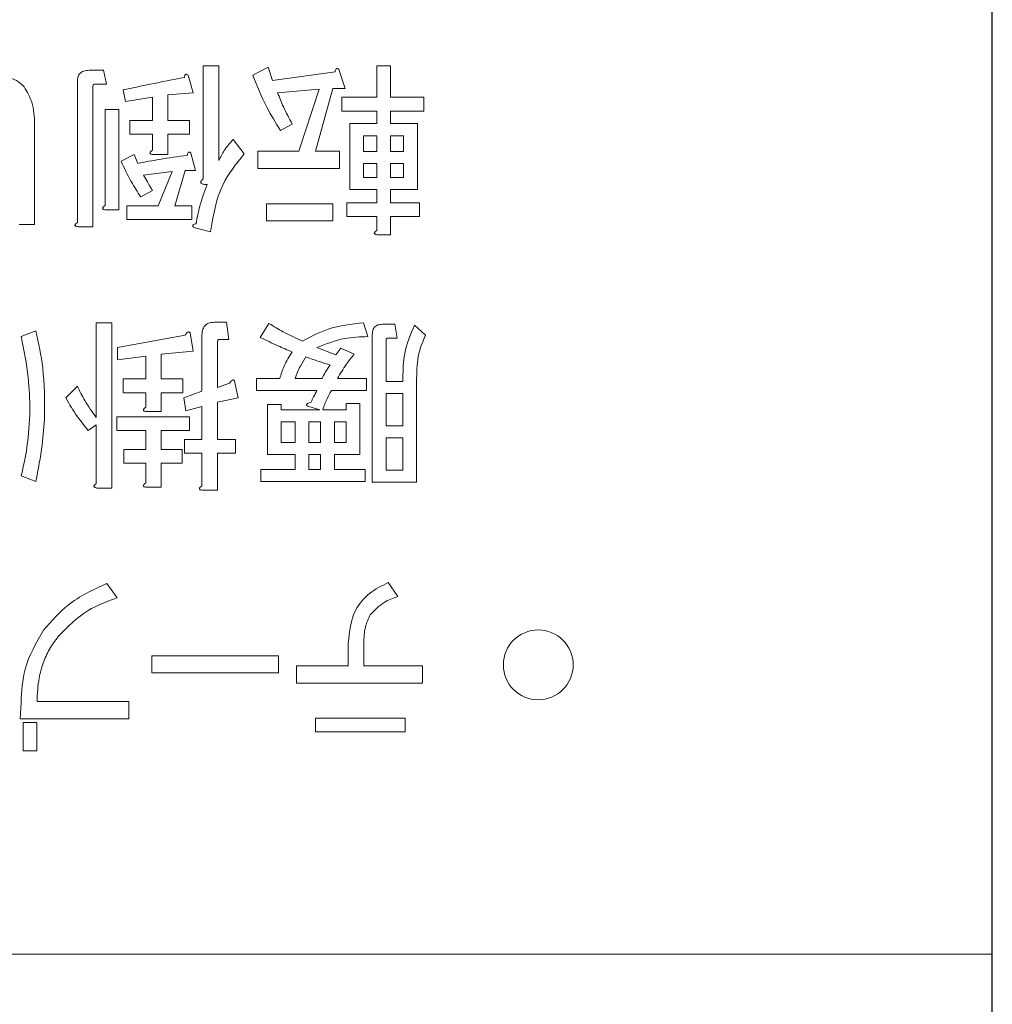
# Model space of a CAD drawing. Units: millimetres. Extents: x 0 to 8400, y 0 to 5940.
# Drawn here: x 1715 to 1729, y 5018 to 5032 of the extents above; entities that cross this region are included whole.
import ezdxf

# ---------------------------------------------------------------- set-up
doc = ezdxf.new("R2010")
doc.units = ezdxf.units.MM
doc.header["$LTSCALE"] = 20
doc.layers.add('外形線', color=7, linetype='Continuous', lineweight=25)

msp = doc.modelspace()

# ---------------------------------------------------------------- linework, layer by layer
at = {"color": 1, "linetype": 'Continuous', "lineweight": 18}
for p, q in [((1718.254, 5031.207), (1718.032, 5031.207)), ((1718.032, 5031.207), (1718.032, 5029.591)), ((1718.254, 5029.852), (1718.254, 5031.207)), ((1720.711, 5031.207), (1720.514, 5031.207)), ((1720.514, 5031.207), (1720.514, 5030.758)), ((1720.711, 5030.758), (1720.711, 5031.207)), ((1716.604, 5031.143), (1716.396, 5031.143)), ((1716.646, 5030.946), (1716.604, 5031.143)), ((1717.886, 5030.821), (1717.814, 5031.071)), ((1718.96, 5031.186), (1718.741, 5031.071)), ((1719.023, 5030.998), (1718.96, 5031.186)), ((1719.919, 5031.123), (1719.023, 5030.998)), ((1720.065, 5030.884), (1719.971, 5031.155)), ((1716.229, 5030.977), (1716.229, 5028.965)), ((1716.479, 5030.946), (1716.646, 5030.946)), ((1716.451, 5028.903), (1716.451, 5030.904)), ((1716.886, 5030.863), (1716.917, 5030.696)), ((1717.525, 5030.79), (1717.886, 5030.821)), ((1717.525, 5030.424), (1717.525, 5030.79)), ((1719.096, 5030.821), (1719.69, 5030.873)), ((1719.69, 5030.873), (1719.398, 5029.984)), ((1719.638, 5029.984), (1719.888, 5030.884)), ((1719.888, 5030.884), (1720.065, 5030.884)), ((1716.917, 5030.696), (1717.303, 5030.759)), ((1717.303, 5030.759), (1717.303, 5030.424)), ((1720.514, 5030.758), (1720.013, 5030.758)), ((1720.013, 5030.758), (1720.013, 5030.56)), ((1721.191, 5030.758), (1720.711, 5030.758)), ((1721.191, 5030.56), (1721.191, 5030.758)), ((1716.822, 5030.581), (1716.625, 5030.581)), ((1716.625, 5030.581), (1716.625, 5029.205)), ((1716.822, 5029.143), (1716.822, 5030.581)), ((1720.013, 5030.56), (1720.514, 5030.56)), ((1720.514, 5030.56), (1720.514, 5030.379)), ((1720.711, 5030.379), (1720.711, 5030.56)), ((1720.711, 5030.56), (1721.191, 5030.56)), ((1715.617, 5028.934), (1715.617, 5030.373)), ((1717.303, 5030.424), (1716.98, 5030.424)), ((1716.98, 5030.424), (1716.98, 5030.227)), ((1717.834, 5030.424), (1717.525, 5030.424)), ((1717.834, 5030.227), (1717.834, 5030.424)), ((1719.137, 5030.279), (1719.304, 5030.373)), ((1720.514, 5030.379), (1720.128, 5030.379)), ((1720.128, 5030.379), (1720.128, 5029.435)), ((1720.889, 5030.379), (1720.711, 5030.379)), ((1721.097, 5030.379), (1720.889, 5030.379)), ((1721.097, 5029.435), (1721.097, 5030.379)), ((1716.98, 5030.227), (1717.303, 5030.227)), ((1717.303, 5030.227), (1717.303, 5029.998)), ((1717.525, 5029.935), (1717.525, 5030.227)), ((1717.525, 5030.227), (1717.834, 5030.227)), ((1720.325, 5030.206), (1720.514, 5030.206)), ((1720.325, 5029.982), (1720.325, 5030.206)), ((1720.514, 5030.206), (1720.514, 5029.982)), ((1720.711, 5030.206), (1720.899, 5030.206)), ((1720.711, 5029.982), (1720.711, 5030.206)), ((1720.899, 5030.206), (1720.899, 5029.982)), ((1718.616, 5029.945), (1718.46, 5030.154)), ((1717.042, 5029.935), (1716.854, 5029.841)), ((1717.094, 5029.81), (1717.042, 5029.935)), ((1717.313, 5029.935), (1717.525, 5029.935)), ((1717.918, 5029.706), (1717.855, 5029.956)), ((1719.398, 5029.984), (1718.814, 5029.984)), ((1718.814, 5029.984), (1718.814, 5029.737)), ((1719.982, 5029.984), (1719.638, 5029.984)), ((1719.982, 5029.737), (1719.982, 5029.984)), ((1720.514, 5029.982), (1720.325, 5029.982)), ((1720.899, 5029.982), (1720.711, 5029.982)), ((1720.325, 5029.81), (1720.514, 5029.81)), ((1720.325, 5029.607), (1720.325, 5029.81)), ((1720.514, 5029.81), (1720.514, 5029.607)), ((1720.711, 5029.81), (1720.899, 5029.81)), ((1720.711, 5029.607), (1720.711, 5029.81)), ((1720.899, 5029.81), (1720.899, 5029.607)), ((1717.178, 5029.643), (1717.584, 5029.695)), ((1717.584, 5029.695), (1717.386, 5029.204)), ((1717.626, 5029.204), (1717.772, 5029.706)), ((1717.772, 5029.706), (1717.918, 5029.706)), ((1718.814, 5029.737), (1719.982, 5029.737)), ((1720.514, 5029.607), (1720.325, 5029.607)), ((1720.899, 5029.607), (1720.711, 5029.607)), ((1717.136, 5029.33), (1717.303, 5029.424)), ((1720.128, 5029.435), (1720.514, 5029.435)), ((1720.514, 5029.435), (1720.514, 5029.246)), ((1720.711, 5029.246), (1720.711, 5029.435)), ((1720.711, 5029.435), (1721.097, 5029.435)), ((1719.888, 5029.233), (1718.939, 5029.233)), ((1718.939, 5029.233), (1718.939, 5028.986)), ((1719.888, 5028.986), (1719.888, 5029.233)), ((1720.514, 5029.246), (1720.086, 5029.246)), ((1720.086, 5029.246), (1720.086, 5029.049)), ((1721.129, 5029.246), (1720.711, 5029.246)), ((1721.129, 5029.049), (1721.129, 5029.246)), ((1716.636, 5029.143), (1716.822, 5029.143)), ((1717.386, 5029.204), (1716.938, 5029.204)), ((1716.938, 5029.204), (1716.938, 5029.007)), ((1717.866, 5029.204), (1717.626, 5029.204)), ((1717.866, 5029.007), (1717.866, 5029.204)), ((1715.395, 5028.934), (1715.617, 5028.934)), ((1716.938, 5029.007), (1717.866, 5029.007)), ((1718.939, 5028.986), (1719.888, 5028.986)), ((1720.086, 5029.049), (1720.514, 5029.049)), ((1720.514, 5029.049), (1720.514, 5028.851)), ((1720.711, 5028.788), (1720.711, 5029.049)), ((1720.711, 5029.049), (1721.129, 5029.049)), ((1716.239, 5028.903), (1716.451, 5028.903)), ((1717.897, 5028.892), (1718.137, 5028.83)), ((1720.524, 5028.788), (1720.711, 5028.788)), ((1716.722, 5027.528), (1716.5, 5027.528)), ((1716.5, 5027.528), (1716.5, 5026.172)), ((1716.722, 5025.161), (1716.722, 5027.528)), ((1718.366, 5027.535), (1718.189, 5027.535)), ((1718.397, 5027.288), (1718.366, 5027.535)), ((1720.388, 5027.33), (1720.326, 5027.528)), ((1715.635, 5027.413), (1715.426, 5027.33)), ((1717.886, 5027.121), (1717.845, 5027.382)), ((1718.971, 5027.517), (1718.846, 5027.319)), ((1720.774, 5027.506), (1720.597, 5027.506)), ((1720.805, 5027.309), (1720.774, 5027.506)), ((1721.212, 5027.35), (1721.056, 5027.496)), ((1717.772, 5027.35), (1716.802, 5027.173)), ((1718.012, 5027.34), (1718.012, 5026.548)), ((1718.234, 5026.6), (1718.234, 5027.246)), ((1718.262, 5027.288), (1718.397, 5027.288)), ((1720.451, 5027.361), (1720.451, 5025.245)), ((1720.648, 5026.689), (1720.648, 5027.267)), ((1720.67, 5027.309), (1720.805, 5027.309)), ((1716.802, 5027.173), (1716.802, 5026.996)), ((1717.431, 5027.079), (1717.886, 5027.121)), ((1719.93, 5027.069), (1719.659, 5027.173)), ((1720.003, 5027.163), (1719.93, 5027.069)), ((1720.19, 5027.079), (1720.003, 5027.163)), ((1716.802, 5026.996), (1717.209, 5027.048)), ((1717.209, 5027.048), (1717.209, 5026.724)), ((1717.431, 5026.724), (1717.431, 5027.079)), ((1717.209, 5026.724), (1716.886, 5026.724)), ((1716.886, 5026.724), (1716.886, 5026.527)), ((1717.741, 5026.724), (1717.431, 5026.724)), ((1717.741, 5026.527), (1717.741, 5026.724)), ((1718.533, 5026.454), (1718.481, 5026.694)), ((1719.127, 5026.731), (1718.793, 5026.731)), ((1718.793, 5026.731), (1718.793, 5026.558)), ((1719.732, 5026.731), (1719.346, 5026.731)), ((1720.368, 5026.731), (1719.951, 5026.731)), ((1720.368, 5026.558), (1720.368, 5026.731)), ((1720.889, 5026.689), (1720.648, 5026.689)), ((1720.889, 5026.746), (1720.889, 5026.689)), ((1721.086, 5025.245), (1721.086, 5026.735)), ((1716.229, 5026.621), (1716.062, 5026.454)), ((1718.012, 5026.548), (1717.751, 5026.454)), ((1718.408, 5026.662), (1718.234, 5026.6)), ((1718.793, 5026.558), (1719.659, 5026.558)), ((1719.867, 5026.558), (1720.368, 5026.558)), ((1716.886, 5026.527), (1717.209, 5026.527)), ((1717.209, 5026.527), (1717.209, 5026.318)), ((1717.431, 5026.256), (1717.431, 5026.527)), ((1717.431, 5026.527), (1717.741, 5026.527)), ((1717.751, 5026.454), (1717.782, 5026.266)), ((1718.234, 5026.391), (1718.533, 5026.454)), ((1720.648, 5026.053), (1720.648, 5026.516)), ((1720.648, 5026.516), (1720.889, 5026.516)), ((1720.889, 5026.516), (1720.889, 5026.053)), ((1717.219, 5026.256), (1717.431, 5026.256)), ((1717.782, 5026.266), (1718.012, 5026.329)), ((1718.012, 5026.329), (1718.012, 5025.859)), ((1718.234, 5025.859), (1718.234, 5026.391)), ((1719.147, 5026.36), (1718.95, 5026.36)), ((1718.95, 5026.36), (1718.95, 5025.641)), ((1719.147, 5026.282), (1719.147, 5026.36)), ((1719.7, 5026.282), (1719.147, 5026.282)), ((1719.544, 5026.329), (1719.7, 5026.282)), ((1720.076, 5026.282), (1719.742, 5026.282)), ((1720.273, 5026.37), (1720.076, 5026.37)), ((1720.076, 5026.37), (1720.076, 5026.282)), ((1720.273, 5025.641), (1720.273, 5026.37)), ((1717.834, 5026.182), (1716.792, 5026.182)), ((1716.792, 5026.182), (1716.792, 5025.985)), ((1717.834, 5025.985), (1717.834, 5026.182)), ((1716.385, 5025.985), (1716.5, 5026.068)), ((1716.5, 5026.068), (1716.5, 5025.224)), ((1716.792, 5025.985), (1717.209, 5025.985)), ((1717.209, 5025.985), (1717.209, 5025.713)), ((1717.431, 5025.713), (1717.431, 5025.985)), ((1717.431, 5025.985), (1717.834, 5025.985)), ((1719.147, 5026.11), (1719.346, 5026.11)), ((1719.147, 5025.813), (1719.147, 5026.11)), ((1719.346, 5026.11), (1719.346, 5025.813)), ((1719.543, 5026.11), (1719.711, 5026.11)), ((1719.543, 5025.813), (1719.543, 5026.11)), ((1719.711, 5026.11), (1719.711, 5025.813)), ((1719.908, 5026.11), (1720.076, 5026.11)), ((1719.908, 5025.813), (1719.908, 5026.11)), ((1720.076, 5026.11), (1720.076, 5025.813)), ((1720.889, 5026.053), (1720.648, 5026.053)), ((1718.012, 5025.859), (1717.761, 5025.859)), ((1717.761, 5025.859), (1717.761, 5025.662)), ((1718.491, 5025.859), (1718.234, 5025.859)), ((1718.491, 5025.662), (1718.491, 5025.859)), ((1720.648, 5025.881), (1720.889, 5025.881)), ((1720.648, 5025.417), (1720.648, 5025.881)), ((1720.889, 5025.881), (1720.889, 5025.417)), ((1717.209, 5025.713), (1716.896, 5025.713)), ((1716.896, 5025.713), (1716.896, 5025.516)), ((1717.73, 5025.713), (1717.431, 5025.713)), ((1717.73, 5025.516), (1717.73, 5025.713)), ((1719.346, 5025.813), (1719.147, 5025.813)), ((1719.711, 5025.813), (1719.543, 5025.813)), ((1720.076, 5025.813), (1719.908, 5025.813)), ((1717.761, 5025.662), (1718.012, 5025.662)), ((1718.012, 5025.662), (1718.012, 5025.192)), ((1718.234, 5025.13), (1718.234, 5025.662)), ((1718.234, 5025.662), (1718.491, 5025.662)), ((1718.95, 5025.641), (1719.346, 5025.641)), ((1719.346, 5025.641), (1719.346, 5025.428)), ((1719.543, 5025.641), (1719.711, 5025.641)), ((1719.543, 5025.428), (1719.543, 5025.641)), ((1719.711, 5025.641), (1719.711, 5025.428)), ((1719.908, 5025.428), (1719.908, 5025.641)), ((1719.908, 5025.641), (1720.273, 5025.641)), ((1716.896, 5025.516), (1717.209, 5025.516)), ((1717.209, 5025.516), (1717.209, 5025.234)), ((1717.431, 5025.172), (1717.431, 5025.516)), ((1717.431, 5025.516), (1717.73, 5025.516)), ((1719.346, 5025.428), (1718.856, 5025.428)), ((1718.856, 5025.428), (1718.856, 5025.255)), ((1719.711, 5025.428), (1719.543, 5025.428)), ((1720.347, 5025.428), (1719.908, 5025.428)), ((1720.347, 5025.255), (1720.347, 5025.428)), ((1720.889, 5025.417), (1720.648, 5025.417)), ((1715.426, 5025.338), (1715.635, 5025.255)), ((1716.51, 5025.161), (1716.722, 5025.161)), ((1717.219, 5025.172), (1717.431, 5025.172)), ((1718.022, 5025.13), (1718.234, 5025.13)), ((1718.856, 5025.255), (1720.347, 5025.255)), ((1720.451, 5025.245), (1721.086, 5025.245)), ((1716.799, 5023.588), (1716.653, 5023.796)), ((1720.816, 5023.609), (1720.68, 5023.807)), ((1720.107, 5022.942), (1720.107, 5022.615)), ((1720.329, 5022.615), (1720.329, 5022.942)), ((1719.109, 5022.761), (1717.295, 5022.761)), ((1717.295, 5022.761), (1717.295, 5022.514)), ((1719.109, 5022.514), (1719.109, 5022.761)), ((1720.107, 5022.615), (1719.367, 5022.615)), ((1719.367, 5022.615), (1719.367, 5022.368)), ((1721.17, 5022.615), (1720.329, 5022.615)), ((1721.17, 5022.368), (1721.17, 5022.615)), ((1717.295, 5022.514), (1719.109, 5022.514)), ((1719.367, 5022.368), (1721.17, 5022.368)), ((1715.423, 5022.087), (1715.412, 5021.857)), ((1716.966, 5022.104), (1715.652, 5022.104)), ((1716.966, 5021.857), (1716.966, 5022.104)), ((1715.412, 5021.857), (1716.966, 5021.857)), ((1715.651, 5021.805), (1715.454, 5021.805)), ((1715.454, 5021.805), (1715.454, 5021.399)), ((1715.651, 5021.399), (1715.651, 5021.805)), ((1720.92, 5021.867), (1719.638, 5021.867)), ((1719.638, 5021.867), (1719.638, 5021.67)), ((1720.92, 5021.67), (1720.92, 5021.867)), ((1719.638, 5021.67), (1720.92, 5021.67)), ((1715.454, 5021.399), (1715.651, 5021.399)), ((1529.327, 5018.488), (1729.327, 5018.488))]:
    msp.add_line(p, q, dxfattribs=at)
msp.add_circle((1722.827, 5022.63), 0.5, dxfattribs=at)
for points, knots in [([(1715.468, 5030.904), (1715.433, 5030.938), (1715.363, 5031.004), (1715.197, 5031.058), (1715.074, 5031.06), (1714.999, 5031.061)], [0, 0, 0, 0, 0.279388, 0.559544, 1, 1, 1, 1]), ([(1716.396, 5031.143), (1716.37, 5031.142), (1716.32, 5031.139), (1716.258, 5031.098), (1716.232, 5031.037), (1716.23, 5030.997), (1716.229, 5030.977)], [0, 0, 0, 0, 0.280794, 0.558812, 0.778969, 1, 1, 1, 1]), ([(1717.814, 5031.071), (1717.808, 5031.076), (1717.801, 5031.083), (1717.791, 5031.086), (1717.785, 5031.087), (1717.78, 5031.085), (1717.771, 5031.077), (1717.765, 5031.062), (1717.763, 5031.047), (1717.761, 5031.04)], [0, 0, 0, 0, 0.249471, 0.312319, 0.375119, 0.437948, 0.500367, 0.749839, 1, 1, 1, 1]), ([(1718.741, 5031.071), (1718.803, 5030.917), (1718.912, 5030.642), (1719.069, 5030.39), (1719.137, 5030.279)], [0, 0, 0, 0, 0.559993, 1, 1, 1, 1]), ([(1719.971, 5031.155), (1719.966, 5031.16), (1719.959, 5031.166), (1719.949, 5031.17), (1719.943, 5031.17), (1719.938, 5031.168), (1719.929, 5031.161), (1719.923, 5031.145), (1719.921, 5031.131), (1719.919, 5031.123)], [0, 0, 0, 0, 0.249471, 0.312319, 0.375119, 0.437948, 0.500367, 0.749839, 1, 1, 1, 1]), ([(1716.451, 5030.904), (1716.451, 5030.914), (1716.452, 5030.926), (1716.46, 5030.938), (1716.467, 5030.945), (1716.474, 5030.946), (1716.479, 5030.946)], [0, 0, 0, 0, 0.498786, 0.624647, 0.750786, 1, 1, 1, 1]), ([(1717.761, 5031.04), (1717.598, 5031.008), (1717.305, 5030.952), (1717.014, 5030.89), (1716.886, 5030.863)], [0, 0, 0, 0, 0.559993, 1, 1, 1, 1]), ([(1715.617, 5030.373), (1715.613, 5030.479), (1715.605, 5030.669), (1715.51, 5030.833), (1715.468, 5030.904)], [0, 0, 0, 0, 0.561537, 1, 1, 1, 1]), ([(1719.304, 5030.373), (1719.261, 5030.454), (1719.183, 5030.6), (1719.122, 5030.753), (1719.096, 5030.821)], [0, 0, 0, 0, 0.559927, 1, 1, 1, 1]), ([(1718.46, 5030.154), (1718.414, 5030.102), (1718.333, 5030.01), (1718.278, 5029.9), (1718.254, 5029.852)], [0, 0, 0, 0, 0.559673, 1, 1, 1, 1]), ([(1717.803, 5029.925), (1717.67, 5029.907), (1717.433, 5029.875), (1717.198, 5029.83), (1717.094, 5029.81)], [0, 0, 0, 0, 0.559988, 1, 1, 1, 1]), ([(1717.303, 5029.998), (1717.295, 5029.991), (1717.284, 5029.983), (1717.272, 5029.969), (1717.267, 5029.96), (1717.27, 5029.951), (1717.276, 5029.944), (1717.291, 5029.938), (1717.304, 5029.936), (1717.313, 5029.935)], [0, 0, 0, 0, 0.279729, 0.390024, 0.499831, 0.562018, 0.625039, 0.750237, 1, 1, 1, 1]), ([(1717.855, 5029.956), (1717.85, 5029.961), (1717.843, 5029.967), (1717.832, 5029.971), (1717.827, 5029.971), (1717.821, 5029.969), (1717.813, 5029.962), (1717.807, 5029.946), (1717.804, 5029.932), (1717.803, 5029.925)], [0, 0, 0, 0, 0.249471, 0.312319, 0.375119, 0.437948, 0.500367, 0.749839, 1, 1, 1, 1]), ([(1718.137, 5028.83), (1718.174, 5029.062), (1718.241, 5029.476), (1718.502, 5029.802), (1718.616, 5029.945)], [0, 0, 0, 0, 0.561032, 1, 1, 1, 1]), ([(1716.854, 5029.841), (1716.901, 5029.743), (1716.985, 5029.567), (1717.09, 5029.403), (1717.136, 5029.33)], [0, 0, 0, 0, 0.55994, 1, 1, 1, 1]), ([(1717.303, 5029.424), (1717.279, 5029.465), (1717.237, 5029.537), (1717.196, 5029.611), (1717.178, 5029.643)], [0, 0, 0, 0, 0.56, 1, 1, 1, 1]), ([(1718.085, 5029.508), (1718.047, 5029.405), (1717.98, 5029.221), (1717.944, 5029.029), (1717.928, 5028.945)], [0, 0, 0, 0, 0.559983, 1, 1, 1, 1]), ([(1718.032, 5029.591), (1718.022, 5029.581), (1718.007, 5029.567), (1717.995, 5029.545), (1717.996, 5029.53), (1718.006, 5029.519), (1718.025, 5029.512), (1718.052, 5029.508), (1718.072, 5029.508), (1718.085, 5029.508)], [0, 0, 0, 0, 0.249737, 0.374581, 0.437485, 0.499547, 0.639803, 0.779861, 1, 1, 1, 1]), ([(1716.625, 5029.205), (1716.617, 5029.199), (1716.606, 5029.191), (1716.594, 5029.177), (1716.59, 5029.167), (1716.592, 5029.159), (1716.599, 5029.152), (1716.613, 5029.146), (1716.627, 5029.144), (1716.636, 5029.143)], [0, 0, 0, 0, 0.279729, 0.390024, 0.499831, 0.562018, 0.625039, 0.750237, 1, 1, 1, 1]), ([(1716.229, 5028.965), (1716.221, 5028.959), (1716.21, 5028.951), (1716.198, 5028.937), (1716.194, 5028.928), (1716.196, 5028.919), (1716.203, 5028.912), (1716.217, 5028.906), (1716.231, 5028.904), (1716.239, 5028.903)], [0, 0, 0, 0, 0.2797291, 0.3900237, 0.4998314, 0.5620179, 0.6250388, 0.7502365, 1, 1, 1, 1]), ([(1717.928, 5028.945), (1717.921, 5028.943), (1717.907, 5028.941), (1717.891, 5028.935), (1717.883, 5028.926), (1717.882, 5028.921), (1717.882, 5028.915), (1717.886, 5028.905), (1717.892, 5028.898), (1717.897, 5028.892)], [0, 0, 0, 0, 0.250161, 0.499633, 0.562052, 0.624881, 0.687681, 0.750529, 1, 1, 1, 1]), ([(1720.514, 5028.851), (1720.506, 5028.845), (1720.494, 5028.836), (1720.483, 5028.823), (1720.478, 5028.813), (1720.481, 5028.804), (1720.487, 5028.798), (1720.502, 5028.791), (1720.515, 5028.789), (1720.524, 5028.788)], [0, 0, 0, 0, 0.279729, 0.390024, 0.499831, 0.562018, 0.625039, 0.750237, 1, 1, 1, 1]), ([(1718.189, 5027.535), (1718.16, 5027.533), (1718.104, 5027.529), (1718.039, 5027.476), (1718.014, 5027.406), (1718.013, 5027.362), (1718.012, 5027.34)], [0, 0, 0, 0, 0.280461, 0.558145, 0.778844, 1, 1, 1, 1]), ([(1720.326, 5027.528), (1720.153, 5027.509), (1719.844, 5027.475), (1719.571, 5027.33), (1719.45, 5027.267)], [0, 0, 0, 0, 0.5605633, 1, 1, 1, 1]), ([(1715.76, 5026.193), (1715.76, 5026.424), (1715.76, 5026.835), (1715.673, 5027.236), (1715.635, 5027.413)], [0, 0, 0, 0, 0.559957, 1, 1, 1, 1]), ([(1717.845, 5027.382), (1717.842, 5027.385), (1717.837, 5027.391), (1717.825, 5027.397), (1717.812, 5027.397), (1717.791, 5027.383), (1717.78, 5027.365), (1717.772, 5027.35)], [0, 0, 0, 0, 0.1255, 0.250399, 0.375291, 0.500531, 1, 1, 1, 1]), ([(1719.45, 5027.267), (1719.358, 5027.309), (1719.194, 5027.385), (1719.039, 5027.477), (1718.971, 5027.517)], [0, 0, 0, 0, 0.5599748, 1, 1, 1, 1]), ([(1720.597, 5027.506), (1720.575, 5027.505), (1720.531, 5027.502), (1720.476, 5027.466), (1720.454, 5027.413), (1720.452, 5027.378), (1720.451, 5027.361)], [0, 0, 0, 0, 0.280649, 0.558739, 0.779076, 1, 1, 1, 1]), ([(1721.056, 5027.496), (1720.999, 5027.362), (1720.897, 5027.121), (1720.891, 5026.861), (1720.889, 5026.746)], [0, 0, 0, 0, 0.558907, 1, 1, 1, 1]), ([(1715.426, 5027.33), (1715.465, 5027.135), (1715.535, 5026.787), (1715.547, 5026.433), (1715.551, 5026.277)], [0, 0, 0, 0, 0.559983, 1, 1, 1, 1]), ([(1718.234, 5027.246), (1718.234, 5027.256), (1718.234, 5027.268), (1718.242, 5027.28), (1718.25, 5027.286), (1718.257, 5027.287), (1718.262, 5027.288)], [0, 0, 0, 0, 0.498786, 0.624647, 0.750786, 1, 1, 1, 1]), ([(1718.846, 5027.319), (1718.93, 5027.278), (1719.081, 5027.205), (1719.236, 5027.139), (1719.304, 5027.111)], [0, 0, 0, 0, 0.559991, 1, 1, 1, 1]), ([(1719.659, 5027.173), (1719.79, 5027.225), (1720.025, 5027.317), (1720.277, 5027.326), (1720.388, 5027.33)], [0, 0, 0, 0, 0.558834, 1, 1, 1, 1]), ([(1720.648, 5027.267), (1720.648, 5027.276), (1720.649, 5027.289), (1720.656, 5027.303), (1720.663, 5027.308), (1720.668, 5027.308), (1720.67, 5027.309)], [0, 0, 0, 0, 0.498056, 0.75077, 0.872304, 1, 1, 1, 1]), ([(1721.086, 5026.735), (1721.089, 5026.855), (1721.094, 5027.068), (1721.176, 5027.264), (1721.212, 5027.35)], [0, 0, 0, 0, 0.560422, 1, 1, 1, 1]), ([(1719.304, 5027.111), (1719.262, 5027.044), (1719.187, 5026.925), (1719.145, 5026.79), (1719.127, 5026.731)], [0, 0, 0, 0, 0.559421, 1, 1, 1, 1]), ([(1719.346, 5026.731), (1719.369, 5026.791), (1719.409, 5026.9), (1719.474, 5026.996), (1719.502, 5027.038)], [0, 0, 0, 0, 0.559897, 1, 1, 1, 1]), ([(1719.502, 5027.038), (1719.566, 5027.015), (1719.68, 5026.976), (1719.796, 5026.939), (1719.846, 5026.923)], [0, 0, 0, 0, 0.5600026, 1, 1, 1, 1]), ([(1719.951, 5026.731), (1719.992, 5026.798), (1720.066, 5026.919), (1720.152, 5027.03), (1720.19, 5027.079)], [0, 0, 0, 0, 0.559986, 1, 1, 1, 1]), ([(1719.846, 5026.923), (1719.823, 5026.888), (1719.781, 5026.827), (1719.747, 5026.76), (1719.732, 5026.731)], [0, 0, 0, 0, 0.559766, 1, 1, 1, 1]), ([(1718.481, 5026.694), (1718.478, 5026.697), (1718.473, 5026.703), (1718.461, 5026.709), (1718.448, 5026.709), (1718.427, 5026.695), (1718.416, 5026.677), (1718.408, 5026.662)], [0, 0, 0, 0, 0.1255003, 0.2503994, 0.3752914, 0.5005312, 1, 1, 1, 1]), ([(1716.5, 5026.172), (1716.442, 5026.252), (1716.338, 5026.393), (1716.262, 5026.551), (1716.229, 5026.621)], [0, 0, 0, 0, 0.560007, 1, 1, 1, 1]), ([(1719.659, 5026.558), (1719.642, 5026.528), (1719.612, 5026.473), (1719.587, 5026.416), (1719.575, 5026.391)], [0, 0, 0, 0, 0.560041, 1, 1, 1, 1]), ([(1719.742, 5026.282), (1719.76, 5026.336), (1719.793, 5026.432), (1719.845, 5026.52), (1719.867, 5026.558)], [0, 0, 0, 0, 0.559895, 1, 1, 1, 1]), ([(1716.062, 5026.454), (1716.116, 5026.362), (1716.211, 5026.197), (1716.332, 5026.05), (1716.385, 5025.985)], [0, 0, 0, 0, 0.560025, 1, 1, 1, 1]), ([(1715.551, 5026.277), (1715.542, 5026.1), (1715.526, 5025.783), (1715.457, 5025.474), (1715.426, 5025.338)], [0, 0, 0, 0, 0.559946, 1, 1, 1, 1]), ([(1717.209, 5026.318), (1717.201, 5026.312), (1717.19, 5026.304), (1717.178, 5026.29), (1717.174, 5026.28), (1717.176, 5026.272), (1717.182, 5026.265), (1717.197, 5026.259), (1717.21, 5026.257), (1717.219, 5026.256)], [0, 0, 0, 0, 0.279729, 0.390024, 0.499831, 0.562018, 0.625039, 0.750237, 1, 1, 1, 1]), ([(1719.575, 5026.391), (1719.563, 5026.387), (1719.541, 5026.38), (1719.516, 5026.371), (1719.509, 5026.358), (1719.509, 5026.352), (1719.512, 5026.347), (1719.522, 5026.337), (1719.534, 5026.333), (1719.544, 5026.329)], [0, 0, 0, 0, 0.315029, 0.561795, 0.608671, 0.655842, 0.702687, 0.750706, 1, 1, 1, 1]), ([(1715.635, 5025.255), (1715.669, 5025.429), (1715.73, 5025.739), (1715.751, 5026.054), (1715.76, 5026.193)], [0, 0, 0, 0, 0.560052, 1, 1, 1, 1]), ([(1716.5, 5025.224), (1716.493, 5025.219), (1716.481, 5025.212), (1716.47, 5025.201), (1716.466, 5025.193), (1716.466, 5025.186), (1716.469, 5025.18), (1716.476, 5025.174), (1716.49, 5025.167), (1716.502, 5025.163), (1716.51, 5025.161)], [0, 0, 0, 0, 0.249303, 0.374635, 0.437436, 0.499932, 0.570116, 0.640356, 0.750216, 1, 1, 1, 1]), ([(1717.209, 5025.234), (1717.201, 5025.228), (1717.19, 5025.22), (1717.178, 5025.206), (1717.174, 5025.196), (1717.176, 5025.188), (1717.182, 5025.181), (1717.197, 5025.175), (1717.21, 5025.173), (1717.219, 5025.172)], [0, 0, 0, 0, 0.279729, 0.390024, 0.499831, 0.562018, 0.625039, 0.750237, 1, 1, 1, 1]), ([(1718.012, 5025.192), (1718.004, 5025.186), (1717.992, 5025.178), (1717.981, 5025.164), (1717.976, 5025.155), (1717.979, 5025.146), (1717.985, 5025.139), (1718, 5025.133), (1718.013, 5025.131), (1718.022, 5025.13)], [0, 0, 0, 0, 0.279729, 0.390024, 0.499831, 0.562018, 0.625039, 0.750237, 1, 1, 1, 1]), ([(1716.653, 5023.796), (1716.457, 5023.707), (1716.108, 5023.546), (1715.856, 5023.257), (1715.746, 5023.129)], [0, 0, 0, 0, 0.559944, 1, 1, 1, 1]), ([(1720.68, 5023.807), (1720.587, 5023.762), (1720.4, 5023.671), (1720.151, 5023.376), (1720.124, 5023.106), (1720.107, 5022.942)], [0, 0, 0, 0, 0.280988, 0.56123, 1, 1, 1, 1]), ([(1715.954, 5023.035), (1716.089, 5023.174), (1716.331, 5023.422), (1716.655, 5023.537), (1716.799, 5023.588)], [0, 0, 0, 0, 0.558811, 1, 1, 1, 1]), ([(1720.42, 5023.348), (1720.483, 5023.413), (1720.596, 5023.53), (1720.748, 5023.585), (1720.816, 5023.609)], [0, 0, 0, 0, 0.558291, 1, 1, 1, 1]), ([(1720.329, 5022.942), (1720.332, 5023.021), (1720.336, 5023.163), (1720.394, 5023.291), (1720.42, 5023.348)], [0, 0, 0, 0, 0.560354, 1, 1, 1, 1]), ([(1715.746, 5023.129), (1715.641, 5022.948), (1715.452, 5022.624), (1715.432, 5022.251), (1715.423, 5022.087)], [0, 0, 0, 0, 0.559266, 1, 1, 1, 1]), ([(1715.652, 5022.104), (1715.657, 5022.218), (1715.665, 5022.404), (1715.735, 5022.656), (1715.823, 5022.858), (1715.911, 5022.976), (1715.954, 5023.035)], [0, 0, 0, 0, 0.339934, 0.56001, 0.780017, 1, 1, 1, 1])]:
    msp.add_open_spline(points, degree=3, knots=knots, dxfattribs=at)
at = {"layer": '外形線', "linetype": 'Continuous', "lineweight": 25}
for p, q in [((1729.327, 5018.488), (1729.327, 5060.63)), ((1729.327, 5017.488), (1729.327, 5018.488))]:
    msp.add_line(p, q, dxfattribs=at)

doc.saveas('drawing.dxf')
